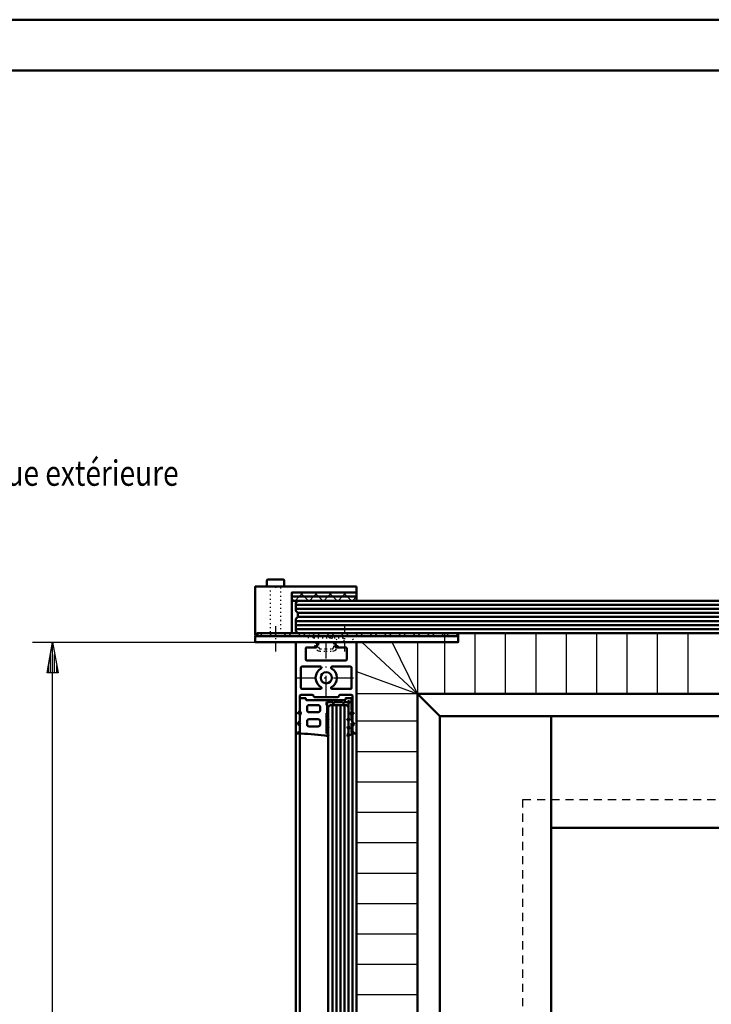
# Model space of a CAD drawing. Extents: x 1535 to 3635, y -199 to 1286.
# Drawn here: x 1818 to 2159, y 800 to 1286 of the extents above; entities that cross this region are included whole.
import ezdxf

# ---------------------------------------------------------------- set-up
doc = ezdxf.new("R2010")
doc.units = 0
doc.header["$MEASUREMENT"] = 0
for name, pattern in [('DASHDOT', [8.5, 4, -2, 0.5, -2]), ('DOT', [2, 0.5, -1.5]), ('HIDDEN', [7, 4, -3]), ('STRICHPUNKT2', [18.5, 10, -4, 0.5, -4])]:
    doc.linetypes.add(name, pattern=pattern)
doc.layers.get('0').update_dxf_attribs({"linetype": 'CONTINUOUS'})
for name, color, linetype in [('3', 7, 'CONTINUOUS'), ('DIM49', 4, 'CONTINUOUS'), ('HATCH', 3, 'CONTINUOUS'), ('LC-000', 7, 'CONTINUOUS'), ('LC-001-002-T---1', 7, 'CONTINUOUS'), ('LE_HIDDEN', 7, 'CONTINUOUS'), ('LE_MIDDLE', 7, 'CONTINUOUS'), ('LE_RED', 1, 'CONTINUOUS'), ('TXT_YELLOW', 2, 'CONTINUOUS')]:
    doc.layers.add(name, color=color, linetype=linetype)
doc.layers.add('LE_NORM', color=7, linetype='CONTINUOUS', lineweight=50)
doc.styles.add('MONOTXT', font='monotxt.shx')

# ---------------------------------------------------------------- blocks, each defined once
blk = doc.blocks.new('BEM_0001', base_point=(1934.01, 978.57))
at = {"layer": 'DIM49'}
for p, q in [((1824.01, 978.57), (1934.01, 978.57)), ((1831.26, 963.57), (1834.01, 978.57)), ((1834.01, 978.57), (1836.76, 963.57)), ((1834.01, 964.07), (1834.01, 978.07)), ((1833.01, 964.07), (1833.01, 972.62)), ((1835.01, 964.07), (1835.01, 972.62)), ((1832.01, 964.07), (1832.01, 967.17)), ((1836.01, 964.07), (1836.01, 967.17)), ((1836.76, 963.57), (1831.26, 963.57)), ((1834.01, 354.07), (1834.01, 963.57))]:
    blk.add_line(p, q, dxfattribs=at)
blk = doc.blocks.new('FASSADENPROFIL_00028', base_point=(1934.01, 978.57))
at = {"layer": 'DIM49'}
blk.add_blockref('BEM_0001', (1934.01, 978.57), dxfattribs=at)
at = {"layer": 'TXT_YELLOW', "style": 'MONOTXT', "width": 0.812}
blk.add_text('Aussen/external elevation/vue extérieure', height=12.5, dxfattribs=at).set_placement((1630.99, 1055.79))
blk = doc.blocks.new('*X7', base_point=(1935.01, 981.58))
at = {"layer": 'HATCH'}
for p, q in [((1935.01, 981.81), (1935.24, 981.58)), ((1936.17, 981.58), (1937.67, 983.08)), ((1942.31, 981.58), (1940.81, 983.08)), ((1944.74, 983.08), (1943.24, 981.58)), ((1947.88, 983.08), (1949.38, 981.58)), ((1950.31, 981.58), (1951.81, 983.08)), ((1956.45, 981.58), (1954.95, 983.08)), ((1958.88, 983.08), (1957.38, 981.58)), ((1962.02, 983.08), (1963.52, 981.58)), ((1964.45, 981.58), (1965.95, 983.08)), ((1970.6, 981.58), (1969.1, 983.08)), ((1973.02, 983.08), (1971.52, 981.58)), ((1976.17, 983.08), (1977.67, 981.58)), ((1978.6, 981.58), (1980.1, 983.08)), ((1984.74, 981.58), (1983.24, 983.08)), ((1987.17, 983.08), (1985.67, 981.58)), ((1990.31, 983.08), (1991.81, 981.58)), ((1992.74, 981.58), (1994.24, 983.08)), ((1998.88, 981.58), (1997.38, 983.08)), ((2001.31, 983.08), (1999.81, 981.58)), ((2004.45, 983.08), (2005.95, 981.58)), ((2006.88, 981.58), (2008.38, 983.08)), ((2013.02, 981.58), (2011.52, 983.08)), ((2015.45, 983.08), (2013.95, 981.58)), ((2018.59, 983.08), (2020.09, 981.58)), ((2021.02, 981.58), (2022.52, 983.08)), ((2027.16, 981.58), (2025.66, 983.08)), ((2029.59, 983.08), (2028.09, 981.58)), ((2032.74, 983.08), (2034.01, 981.8))]:
    blk.add_line(p, q, dxfattribs=at)
blk = doc.blocks.new('A-7141260_00040', base_point=(1935.01, 981.58))
at = {"layer": 'LE_NORM'}
blk.add_lwpolyline([(1935.01, 981.58), (2034.01, 981.58), (2034.01, 983.08), (1935.01, 983.08), (1935.01, 981.58)], dxfattribs=at)
at = {"layer": 'HATCH'}
blk.add_blockref('*X7', (1935.01, 981.58), dxfattribs=at)
blk = doc.blocks.new('*X8', base_point=(1952.01, 1001.08))
at = {"layer": 'HATCH'}
for p, q in [((1955.67, 1001.08), (1957.67, 1003.08)), ((1956.17, 1003.08), (1958.17, 1001.08)), ((1964.74, 1003.08), (1962.74, 1001.08)), ((1965.24, 1001.08), (1963.24, 1003.08)), ((1969.81, 1001.08), (1971.81, 1003.08)), ((1970.31, 1003.08), (1972.31, 1001.08)), ((1978.88, 1003.08), (1976.88, 1001.08)), ((1979.38, 1001.08), (1977.38, 1003.08)), ((1983.95, 1001.08), (1984.01, 1001.13))]:
    blk.add_line(p, q, dxfattribs=at)
blk = doc.blocks.new('A-7141270_00041', base_point=(1952.01, 1001.08))
at = {"layer": 'LE_NORM'}
blk.add_lwpolyline([(1952.01, 1001.08), (1984.01, 1001.08), (1984.01, 1003.08), (1952.01, 1003.08), (1952.01, 1001.08)], dxfattribs=at)
at = {"layer": 'HATCH'}
blk.add_blockref('*X8', (1952.01, 1001.08), dxfattribs=at)
blk = doc.blocks.new('*X9', base_point=(1952.01, 999.08))
at = {"layer": 'HATCH'}
for p, q in [((1953.67, 999.08), (1955.67, 1001.08)), ((1958.17, 1001.08), (1960.17, 999.08)), ((1962.74, 1001.08), (1960.74, 999.08)), ((1967.24, 999.08), (1965.24, 1001.08)), ((1967.81, 999.08), (1969.81, 1001.08)), ((1972.31, 1001.08), (1974.31, 999.08)), ((1976.88, 1001.08), (1974.88, 999.08)), ((1981.38, 999.08), (1979.38, 1001.08)), ((1981.95, 999.08), (1983.95, 1001.08)), ((1953.1, 999.08), (1952.01, 1000.17))]:
    blk.add_line(p, q, dxfattribs=at)
blk = doc.blocks.new('A-7141270_00042', base_point=(1952.01, 999.08))
at = {"layer": 'LE_NORM'}
blk.add_lwpolyline([(1952.01, 999.08), (1984.01, 999.08), (1984.01, 1001.08), (1952.01, 1001.08), (1952.01, 999.08)], dxfattribs=at)
at = {"layer": 'HATCH'}
blk.add_blockref('*X9', (1952.01, 999.08), dxfattribs=at)
blk = doc.blocks.new('A-7141240_00043', base_point=(1984.01, 1006.08))
at = {"layer": '3', "color": 1, "linetype": 'DOT'}
for centre, radius, start, end in [((33963.57, 983.58), 32022.17, 179.959743, -179.999104), ((-30075.97, 982.57), 32022.58, 0.000896, 0.042048)]:
    blk.add_arc(centre, radius, start, end, dxfattribs=at)
at = {"layer": 'LE_NORM'}
blk.add_lwpolyline([(1984.01, 1006.08), (1984.01, 1003.08), (1952.01, 1003.08), (1952.01, 983.08), (1935.01, 983.07), (1935.01, 982.07), (1934.01, 982.07), (1934.01, 1006.07), (1984.01, 1006.08)], dxfattribs=at)
blk = doc.blocks.new('A-7141220_00044', base_point=(2034.01, 981.58))
at = {"layer": '3', "color": 1, "linetype": 'DOT'}
for p, q in [((1972.41, 981.58), (1975.41, 978.58)), ((1980.61, 978.58), (1983.61, 981.58))]:
    blk.add_line(p, q, dxfattribs=at)
at = {"layer": 'LE_MIDDLE', "color": 1, "linetype": 'DASHDOT'}
for p, q in [((1944.01, 986.57), (1944.01, 973.57)), ((1978.01, 986.57), (1978.01, 973.57))]:
    blk.add_line(p, q, dxfattribs=at)
at = {"layer": 'LE_NORM'}
blk.add_lwpolyline([(2034.01, 981.58, 0.000333), (2034.01, 980.83, -0.000333), (2034.01, 980.08, -0.000333), (2034.01, 979.33, 0.000333), (2034.01, 978.58), (2034.01, 981.58), (1934.01, 981.57), (1934.01, 978.57), (2034.01, 978.58)], format="xyb", dxfattribs=at)
blk = doc.blocks.new('A-7141280_00045', base_point=(1944, 1006.07))
at = {"layer": 'LE_NORM'}
blk.add_lwpolyline([(1946.7, 1006.07), (1941.3, 1006.07), (1939.75, 1006.07), (1939.75, 1009.07, -0.414214), (1940.25, 1009.57), (1947.75, 1009.57, -0.414214), (1948.25, 1009.07), (1948.25, 1006.07), (1946.7, 1006.07)], format="xyb", dxfattribs=at)
blk.add_point((1944, 1006.07), dxfattribs=at)
blk = doc.blocks.new('VARIANTE Z2_00039')
for name, p in [('A-7141240_00043', (1984.01, 1006.08)), ('A-7141280_00045', (1944, 1006.07)), ('A-7141270_00041', (1952.01, 1001.08)), ('A-7141270_00042', (1952.01, 999.08)), ('A-7141220_00044', (2034.01, 981.58)), ('A-7141260_00040', (1935.01, 981.58))]:
    blk.add_blockref(name, p)
blk = doc.blocks.new('TVG 8MM_00076', base_point=(2253.15, 983.07))
at = {"layer": 'LE_NORM', "color": 5}
for p, q in [((2500.15, 991.07), (2263.15, 991.07)), ((1954.02, 989.07), (2253.15, 989.07)), ((1954.02, 987.07), (2253.15, 987.07)), ((2263.15, 989.07), (2501.15, 989.07)), ((2263.15, 987.07), (2501.15, 987.07)), ((1954.02, 985.07), (2253.15, 985.07)), ((2263.15, 985.07), (2501.15, 985.07))]:
    blk.add_line(p, q, dxfattribs=at)
for points in [[(2253.15, 983.07), (1955.02, 983.07), (1954.02, 984.07), (1954.02, 990.07), (1955.02, 991.07), (2253.15, 991.07)], [(2263.15, 983.07), (2500.15, 983.07), (2501.15, 984.07), (2501.15, 990.07), (2500.15, 991.07)]]:
    blk.add_lwpolyline(points, dxfattribs=at)
blk = doc.blocks.new('TVG 6MM_00077', base_point=(2253.15, 993.07))
at = {"layer": 'LE_NORM', "color": 5}
for p, q in [((1954.02, 997.07), (2253.15, 997.07)), ((2263.15, 997.07), (2501.15, 997.07)), ((1954.02, 995.07), (2253.15, 995.07)), ((2263.15, 995.07), (2501.15, 995.07)), ((2263.15, 993.07), (2500.14, 993.07))]:
    blk.add_line(p, q, dxfattribs=at)
for points in [[(2253.15, 993.07), (1955.02, 993.07), (1954.02, 994.07), (1954.02, 998.07), (1955.02, 999.07), (2253.15, 999.07)], [(2500.15, 993.07), (2501.15, 994.07), (2501.15, 998.07), (2500.15, 999.07), (2263.15, 999.07)]]:
    blk.add_lwpolyline(points, dxfattribs=at)
blk = doc.blocks.new('KHDLOCH_00079', base_point=(2004.02, 993.07))
at = {"layer": 'LE_RED'}
blk.add_point((2004.02, 993.07), dxfattribs=at)
blk = doc.blocks.new('KHDLOCH_00080', base_point=(2493.15, 993.07))
at = {"layer": 'LE_RED'}
blk.add_point((2493.15, 993.07), dxfattribs=at)
blk = doc.blocks.new('KHLEMEN_00081', base_point=(2263.15, 991.07))
at = {"layer": 'LE_NORM', "color": 5}
for p, q in [((2253.15, 993.07), (2253.15, 991.07)), ((2263.15, 991.07), (2263.15, 993.07))]:
    blk.add_line(p, q, dxfattribs=at)
blk = doc.blocks.new('GIEßHARZ_00078', base_point=(2263.15, 991.07))
at = {"layer": 'LE_NORM', "color": 5}
for points in [[(2253.15, 993.07), (1955.02, 993.07), (1955.02, 991.07), (2253.15, 991.07)], [(2263.15, 991.07), (2500.15, 991.07), (2500.15, 993.07), (2263.15, 993.07)]]:
    blk.add_lwpolyline(points, dxfattribs=at)
for name, p in [('KHDLOCH_00079', (2004.02, 993.07)), ('KHLEMEN_00081', (2263.15, 991.07)), ('KHDLOCH_00080', (2493.15, 993.07))]:
    blk.add_blockref(name, p)
blk = doc.blocks.new('VSG 16MM_00075')
for name, p in [('TVG 6MM_00077', (2253.15, 993.07)), ('TVG 8MM_00076', (2253.15, 983.07)), ('GIEßHARZ_00078', (2263.15, 991.07))]:
    blk.add_blockref(name, p)
blk = doc.blocks.new('GLASDECKE_00038')
for name in ['VARIANTE Z2_00039', 'VSG 16MM_00075']:
    blk.add_blockref(name, (0, 0))
blk = doc.blocks.new('IK_00084', base_point=(1972.81, 976.27))
at = {"layer": 'LC-001-002-T---1', "color": 1, "linetype": 'DOT'}
blk.add_lwpolyline([(1972.81, 976.27), (1972.81, 977.57), (1972.67, 978.08), (1972.31, 978.44), (1971.81, 978.57), (1969.01, 978.57), (1966.21, 978.57), (1965.7, 978.44), (1965.34, 978.08), (1965.21, 977.57), (1965.21, 976.27), (1965.34, 975.77), (1965.7, 975.41), (1966.21, 975.27), (1969.01, 975.27), (1971.81, 975.27), (1972.31, 975.41), (1972.67, 975.77), (1972.81, 976.27)], dxfattribs=at)
blk = doc.blocks.new('A-7027620_00083', base_point=(1962.58, 981.22))
at = {"layer": 'LC-001-002-T---1', "color": 1, "linetype": 'DOT'}
blk.add_lwpolyline([(1962.58, 981.22), (1962.98, 981.49), (1963.1, 981.53), (1963.84, 981.59, -0.146516), (1970.66, 980.82), (1971.62, 980.57), (1971.89, 980.62), (1972.09, 980.79), (1972.18, 981.03), (1972.16, 981.23), (1972.06, 981.4), (1971.94, 981.5, 0.171018), (1963.46, 983.12), (1963.05, 983.12), (1962.63, 983.02), (1960.78, 982.17), (1960.2, 981.36), (1960.15, 981.28), (1960.12, 981.18), (1960.11, 981.07), (1960.11, 979.07), (1960.17, 978.82), (1960.35, 978.64), (1960.61, 978.57), (1962.12, 978.57), (1962.17, 978.58), (1962.22, 978.58), (1962.25, 978.59), (1963.15, 978.85), (1963.19, 978.86), (1963.25, 978.87), (1963.31, 978.88), (1963.61, 978.79), (1963.82, 978.58), (1963.91, 978.28), (1963.91, 976.97), (1963.88, 976.87), (1963.81, 976.8), (1963.71, 976.77), (1963.36, 976.77), (1963.18, 976.73), (1963.05, 976.6), (1963.01, 976.42), (1963.02, 976.34), (1963.05, 976.26), (1963.1, 976.19), (1964.31, 974.91), (1964.72, 974.57), (1965.23, 974.35), (1965.78, 974.27), (1969.01, 974.27), (1972.23, 974.27), (1972.78, 974.35), (1973.29, 974.57), (1973.7, 974.91), (1974.92, 976.19), (1974.96, 976.26), (1975, 976.34), (1975.01, 976.42), (1974.96, 976.6), (1974.83, 976.73), (1974.66, 976.77), (1974.31, 976.77), (1974.21, 976.8), (1974.13, 976.87), (1974.11, 976.98), (1974.11, 978.27), (1974.19, 978.58), (1974.4, 978.79), (1974.71, 978.88), (1974.76, 978.87), (1974.82, 978.86), (1974.86, 978.85), (1975.76, 978.59), (1975.8, 978.58), (1975.84, 978.58), (1975.89, 978.57), (1977.41, 978.57), (1977.66, 978.64), (1977.84, 978.82), (1977.91, 979.07), (1977.91, 980.07), (1977.84, 980.33), (1977.66, 980.51), (1977.41, 980.57), (1963.06, 980.57), (1962.81, 980.64), (1962.63, 980.82), (1962.56, 981.07), (1962.56, 981.11), (1962.57, 981.15), (1962.57, 981.19), (1962.58, 981.22)], format="xyb", dxfattribs=at)
blk.add_blockref('IK_00084', (1972.81, 976.27))
blk = doc.blocks.new('AUSN_00086', base_point=(1971.6, 965.64))
at = {"layer": 'LE_NORM'}
blk.add_lwpolyline([(1971.6, 965.64, -0.263494), (1974.26, 961.2, -1), (1974.26, 960.95, -0.263472), (1971.6, 956.51, 0.770142), (1971.85, 955.57), (1974.67, 955.57), (1981.01, 955.57, 0.414214), (1981.51, 956.07), (1981.51, 966.07, 0.414214), (1981.01, 966.57), (1971.85, 966.57, 0.770177), (1971.6, 965.64)], format="xyb", dxfattribs=at)
blk = doc.blocks.new('AUSN_00087', base_point=(1966.41, 965.64))
at = {"layer": 'LE_NORM'}
blk.add_lwpolyline([(1966.41, 965.64, 0.263483), (1963.76, 961.2, 1), (1963.76, 960.95, 0.263485), (1966.41, 956.51, -0.770144), (1966.17, 955.57), (1963.34, 955.57), (1957.01, 955.57, -0.414214), (1956.51, 956.07), (1956.51, 966.07, -0.414214), (1957.01, 966.57), (1966.17, 966.57, -0.770181), (1966.41, 965.64)], format="xyb", dxfattribs=at)
blk = doc.blocks.new('AUSN_00088', base_point=(1971.76, 961.07))
at = {"layer": 'LE_NORM'}
blk.add_circle((1969.01, 961.07), 2.75, dxfattribs=at)
blk = doc.blocks.new('A-7115710_00085', base_point=(1963.26, 951.58))
at = {"layer": 'LC-000', "color": 1, "linetype": 'STRICHPUNKT2'}
for p, q in [((1969.01, 933.58), (1969.01, 978.57)), ((1954.01, 961.07), (1984.01, 961.07))]:
    blk.add_line(p, q, dxfattribs=at)
at = {"layer": 'LE_NORM'}
blk.add_lwpolyline([(1963.26, 951.58, -0.414214), (1962.76, 952.08, 0.414214), (1962.26, 952.58), (1956.5, 952.58, 0.414214), (1956, 952.08), (1956, 943.03), (1956, 939.45, -0.065544), (1956, 939.44), (1955.52, 937.64, 0.493145), (1955.57, 937.58), (1955.95, 937.58, -0.414214), (1956, 937.53), (1956, 934.08, -0.414214), (1955.5, 933.58), (1954.51, 933.58, -0.414214), (1954.01, 934.08), (1954.01, 978.07, -0.41421), (1954.51, 978.57), (1964.01, 978.57, -0.414214), (1964.51, 978.07), (1964.51, 976.57, -0.414214), (1964.01, 976.07), (1959.41, 976.07, 0.414214), (1958.91, 975.57), (1958.91, 970.07, 0.414214), (1959.41, 969.57), (1978.61, 969.57, 0.414214), (1979.11, 970.07), (1979.11, 975.57, 0.414214), (1978.61, 976.07), (1974.01, 976.07, -0.414214), (1973.51, 976.57), (1973.51, 978.07, -0.414214), (1974.01, 978.57), (1983.51, 978.57, -0.414217), (1984.01, 978.07), (1984.01, 934.08, -0.414214), (1983.51, 933.58), (1982.5, 933.58, -0.414214), (1982, 934.08), (1982, 937.53, -0.414214), (1982.05, 937.58), (1982.44, 937.58, 0.493144), (1982.49, 937.64), (1982.01, 939.44, -0.065543), (1982, 939.45), (1982, 943.03), (1982, 952.08, 0.414214), (1981.5, 952.58), (1975.76, 952.58, 0.414214), (1975.26, 952.08, -0.414214), (1974.76, 951.58), (1969.01, 951.58), (1963.26, 951.58)], format="xyb", dxfattribs=at)
for centre, start, end in [((1955.95, 939.45), -15, 0), ((1982.05, 939.45), 180, -165)]:
    blk.add_arc(centre, 0.05, start, end, dxfattribs=at)
for name, p in [('AUSN_00087', (1966.41, 965.64)), ('AUSN_00088', (1971.76, 961.07)), ('AUSN_00086', (1971.6, 965.64))]:
    blk.add_blockref(name, p)
blk = doc.blocks.new('A-7114970_00093', base_point=(1970.01, 666.07))
at = {"layer": 'LE_NORM', "color": 5}
for p, q in [((1972.01, 947.58), (1972.01, 666.07)), ((1974.01, 947.58), (1974.01, 666.07)), ((1976.01, 947.58), (1976.01, 666.07)), ((1978.01, 947.58), (1978.01, 666.07))]:
    blk.add_line(p, q, dxfattribs=at)
blk.add_lwpolyline([(1970.01, 666.07), (1970.01, 946.58), (1971.01, 947.58), (1979.01, 947.58), (1980.01, 946.58), (1980.01, 666.07)], dxfattribs=at)
blk = doc.blocks.new('AUSN_00095', base_point=(1960.51, 940.58))
at = {"layer": 'LE_NORM'}
blk.add_lwpolyline([(1960.51, 940.58), (1965.01, 940.58, -0.414214), (1966.01, 939.58), (1966.01, 938.08, -0.414214), (1965.01, 937.08), (1960.51, 937.08, -0.414214), (1959.51, 938.08), (1959.51, 939.58, -0.414214), (1960.51, 940.58)], format="xyb", dxfattribs=at)
blk = doc.blocks.new('AUSN_00096', base_point=(1960.51, 944.08))
at = {"layer": 'LE_NORM'}
blk.add_lwpolyline([(1960.51, 944.08), (1965.01, 944.08, 0.414214), (1966.01, 945.08), (1966.01, 946.58, 0.414214), (1965.01, 947.58), (1960.51, 947.58, 0.414214), (1959.51, 946.58), (1959.51, 945.08, 0.414214), (1960.51, 944.08)], format="xyb", dxfattribs=at)
blk = doc.blocks.new('A-7115530_00094', base_point=(1979.56, 936.66))
at = {"layer": 'LE_NORM'}
blk.add_lwpolyline([(1979.56, 936.66, -0.027093), (1980.24, 936.11, 1), (1980.39, 936.24, -0.141561), (1980.01, 937.57), (1980.01, 939.1, 0.196262), (1979.43, 940.5, -1), (1979.56, 940.66, -0.027093), (1980.24, 940.11, 1), (1980.39, 940.24, -0.13006), (1980.01, 941.48), (1980.01, 948.59, 2.805884), (1979.61, 949.08), (1978.01, 949.08, -1), (1977.01, 949.08), (1973.01, 949.08, -1), (1972.01, 949.08), (1969.61, 949.08, 0.90407), (1969.51, 948.09), (1969.51, 941.57, -0.141561), (1969.12, 940.24, 1), (1969.27, 940.11, -0.027093), (1969.95, 940.66, -1), (1970.08, 940.5, 0.196262), (1969.51, 939.1), (1969.51, 937.57, -0.141561), (1969.12, 936.24, 1), (1969.27, 936.11, -0.027093), (1969.95, 936.66, -1), (1970.08, 936.5, 0.196262), (1969.51, 935.1), (1969.51, 934.49, 0.14522), (1970.07, 932.58, -0.6481), (1969.87, 932.28, 0.027724), (1956.64, 933.57, -0.042382), (1954.96, 933.78, -1), (1955.07, 934.16, 0.045205), (1955.77, 933.98, 0.464898), (1956, 934.17), (1956, 937.8, -0.077828), (1956.1, 938.41, 0.622069), (1955.84, 938.66), (1955.07, 938.38, -1), (1954.91, 938.75, 0.282324), (1956, 940.53), (1956, 941.98, -0.149617), (1956.52, 943.66, 0.885417), (1956.14, 943.98, -0.158595), (1955.01, 943.48, -0.821514), (1954.96, 943.67, 0.27549), (1956, 945.43), (1956, 950.58, -0.414214), (1956.5, 951.08), (1958.5, 951.08, -0.414214), (1959, 950.58), (1959, 950.28, 0.414214), (1959.2, 950.08), (1978.3, 950.08, 0.414214), (1978.5, 950.28), (1978.5, 950.58, -0.414214), (1979, 951.08), (1981, 951.08, -0.414214), (1981.5, 950.58), (1981.5, 945.43, 0.27549), (1982.55, 943.67, -0.821503), (1982.5, 943.48, -0.158595), (1981.36, 943.98, 0.885414), (1980.99, 943.66, -0.149617), (1981.5, 941.98), (1981.5, 940.53, 0.282324), (1982.6, 938.75, -1), (1982.44, 938.38), (1981.67, 938.66, 0.622066), (1981.41, 938.41, -0.077828), (1981.51, 937.8), (1981.51, 934.17, 0.464898), (1981.74, 933.98, 0.045205), (1982.44, 934.16, -1), (1982.57, 933.79, 0.067207), (1979.72, 932.31, -0.824996), (1979.44, 932.58, 0.14522), (1980.01, 934.49), (1980.01, 935.1, 0.196262), (1979.43, 936.5, -0.916873), (1979.56, 936.66)], format="xyb", dxfattribs=at)
for name, p in [('AUSN_00096', (1960.51, 944.08)), ('AUSN_00095', (1960.51, 940.58))]:
    blk.add_blockref(name, p)
blk = doc.blocks.new('AUSSENKANTEN_00092', base_point=(1984.01, 934.08))
at = {"layer": 'LE_MIDDLE', "color": 1, "linetype": 'DASHDOT'}
blk.add_line((1944.01, 666.07), (1994.01, 666.07), dxfattribs=at)
at = {"layer": 'LE_NORM'}
for p, q in [((1954.01, 934.08), (1954.01, 666.07)), ((1956.01, 934.08), (1956.01, 666.07)), ((1982.01, 934.08), (1982.01, 666.07)), ((1984.01, 934.08), (1984.01, 666.07))]:
    blk.add_line(p, q, dxfattribs=at)
for name, p in [('A-7115530_00094', (1979.56, 936.66)), ('A-7114970_00093', (1970.01, 666.07))]:
    blk.add_blockref(name, p)
blk = doc.blocks.new('A-9002120_00082')
for name, p in [('A-7027620_00083', (1962.58, 981.22)), ('A-7115710_00085', (1963.26, 951.58)), ('AUSSENKANTEN_00092', (1984.01, 934.08))]:
    blk.add_blockref(name, p)
blk = doc.blocks.new('A-7031830_00128', base_point=(2263.15, 901.07))
at = {"layer": 'LE_HIDDEN', "color": 5, "linetype": 'HIDDEN'}
for p, q in [((2066, 666.07), (2066, 901.08)), ((2066, 901.07), (2253.15, 901.07))]:
    blk.add_line(p, q, dxfattribs=at)
blk = doc.blocks.new('BÜRSTE_00131', base_point=(2014, 978.57))
at = {"layer": 'LE_RED'}
for p, q in [((2027.5, 953.08), (2027.5, 983.08)), ((2042.5, 953.08), (2042.5, 983.08)), ((2057.5, 953.08), (2057.5, 983.08)), ((2072.5, 953.08), (2072.5, 983.08)), ((2087.5, 953.08), (2087.5, 983.08)), ((2102.5, 953.08), (2102.5, 983.08)), ((2117.5, 953.08), (2117.5, 983.08)), ((2132.5, 953.08), (2132.5, 983.08)), ((2147.5, 953.08), (2147.5, 983.08)), ((2014, 953.08), (1986.58, 978.57)), ((2014, 939.58), (1984, 939.58)), ((2014, 924.58), (1984, 924.58)), ((2014, 909.58), (1984, 909.58)), ((2014, 894.58), (1984, 894.58)), ((2014, 879.58), (1984, 879.58)), ((2014, 864.58), (1984, 864.58)), ((2014, 849.58), (1984, 849.58)), ((2014, 834.58), (1984, 834.58)), ((2014, 819.58), (1984, 819.58)), ((2014, 804.58), (1984, 804.58))]:
    blk.add_line(p, q, dxfattribs=at)
for points in [[(2014, 978.57), (2014, 953.08), (1984.01, 953.08)], [(1984.01, 964.13), (2014, 953.08), (2001.48, 978.57)]]:
    blk.add_lwpolyline(points, dxfattribs=at)
blk = doc.blocks.new('BÜRSTE_00130')
blk.add_blockref('BÜRSTE_00131', (2014, 978.57))
blk = doc.blocks.new('PROFILRAHMEN_00129', base_point=(2253.15, 953.08))
at = {"layer": 'LE_NORM'}
for p, q in [((2253.15, 942.08), (2025, 942.08)), ((2080.01, 666.07), (2080.01, 942.08)), ((2080.01, 887.07), (2253.15, 887.07))]:
    blk.add_line(p, q, dxfattribs=at)
at = {"layer": 'LE_NORM', "color": 2}
blk.add_line((2066, 901.08), (2066, 901.07), dxfattribs=at)
at = {"layer": 'LE_NORM'}
for points in [[(2253.15, 953.08), (2014, 953.08), (2014, 666.07)], [(2014, 953.08), (2025, 942.08), (2025, 666.07)]]:
    blk.add_lwpolyline(points, dxfattribs=at)
blk.add_blockref('BÜRSTE_00130', (0, 0))
blk = doc.blocks.new('A-9002450_00125')
for name, p in [('A-7031830_00128', (2263.15, 901.07)), ('PROFILRAHMEN_00129', (2253.15, 953.08))]:
    blk.add_blockref(name, p)
blk = doc.blocks.new('DREHKREUZ_00103')
blk.add_blockref('A-9002450_00125', (0, 0))
blk = doc.blocks.new('VERTIKALSCHNITT_00001')
for name, p in [('FASSADENPROFIL_00028', (1934.01, 978.57)), ('GLASDECKE_00038', (0, 0)), ('DREHKREUZ_00103', (0, 0)), ('A-9002120_00082', (0, 0))]:
    blk.add_blockref(name, p)
blk = doc.blocks.new('DINA3-KONST_00163', base_point=(1534.8, -199.27))
at = {"layer": 'LE_NORM', "color": 4}
blk.add_lwpolyline([(1534.8, -199.27), (3634.8, -199.27), (3634.8, 1285.73), (1534.8, 1285.73), (1534.8, -199.27)], dxfattribs=at)
at = {"layer": 'LE_NORM'}
blk.add_lwpolyline([(1559.8, -174.27), (3609.8, -174.27), (3609.8, 1260.73), (1559.8, 1260.73), (1559.8, -174.27)], dxfattribs=at)
blk = doc.blocks.new('ZEICHNUNGSRAHMEN_00143', base_point=(1719.8, 1260.73))
blk.add_blockref('DINA3-KONST_00163', (1534.8, -199.27))

msp = doc.modelspace()

# ---------------------------------------------------------------- block references
for name, p in [('ZEICHNUNGSRAHMEN_00143', (1719.8, 1260.73)), ('VERTIKALSCHNITT_00001', (0, 0))]:
    msp.add_blockref(name, p)

doc.saveas('drawing.dxf')
